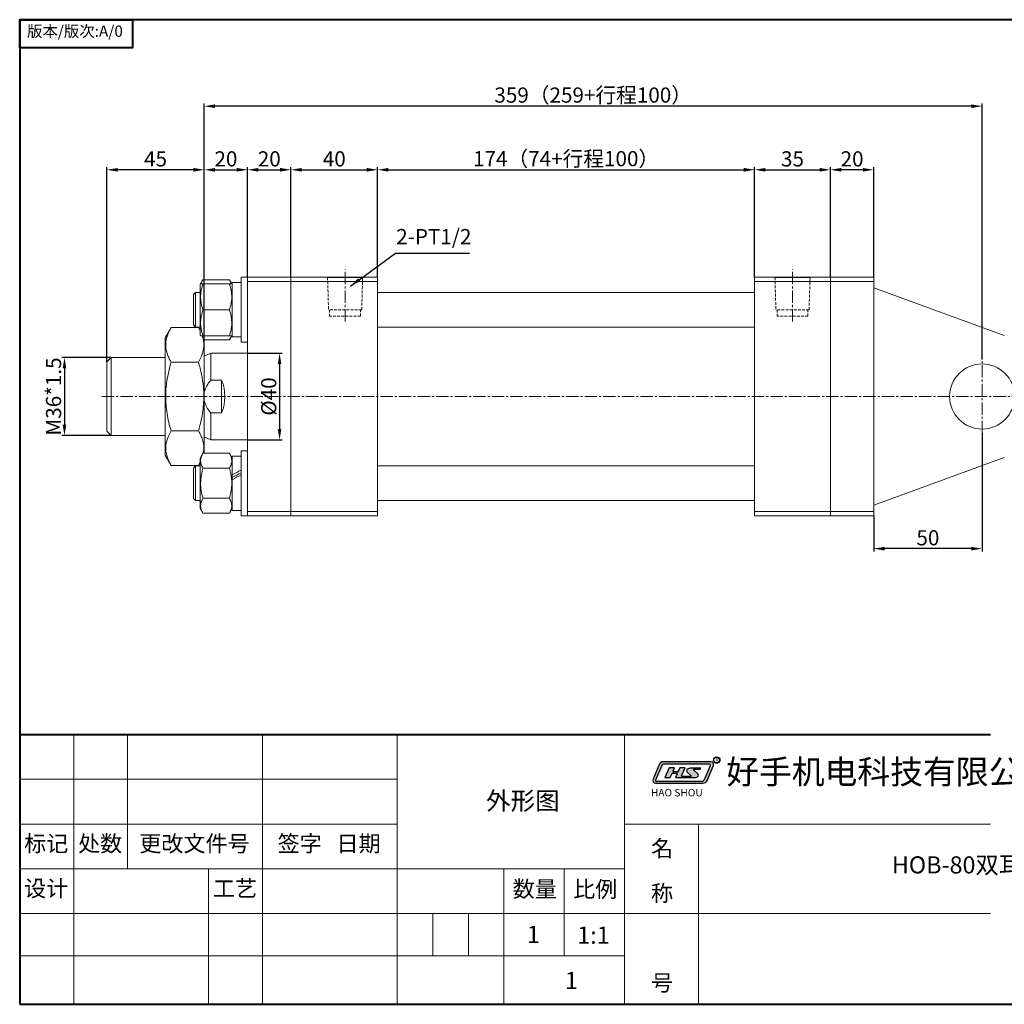
# Model space of a CAD drawing. Units: millimetres. Extents: x 3281 to 13231, y -191 to 264.
# Drawn here: x 8081 to 8535, y -191 to 264 of the extents above; entities that cross this region are included whole.
import ezdxf

# ---------------------------------------------------------------- set-up
doc = ezdxf.new("R2010")
doc.units = ezdxf.units.MM
for name, pattern in [('CENTER2', [28.575, 19.05, -3.175, 3.175, -3.175]), ('HIDDEN', [1.905, 1.27, -0.635]), ('PHANTOM2', [31.75, 15.875, -3.175, 3.175, -3.175, 3.175, -3.175])]:
    doc.linetypes.add(name, pattern=pattern)
for name, color, linetype, lineweight in [('1L', 7, 'Continuous', 40), ('2L', 2, 'Continuous', 13), ('7L', 3, 'Continuous', 30), ('8L', 4, 'PHANTOM2', 13), ('biazhu', 121, 'Continuous', 9), ('中心线', 6, 'CENTER2', 13), ('虚线', 50, 'HIDDEN', 13)]:
    doc.layers.add(name, color=color, linetype=linetype, lineweight=lineweight)
doc.styles.add('ROMANS', font='ROMANS', dxfattribs={"width": 0.7})
doc.styles.add('SLDTEXTSTYLE0', font='txt')
doc.dimstyles.new('ISO-25', dxfattribs={"dimtxt": 7, "dimasz": 5, "dimexe": 1.25, "dimexo": 0, "dimtad": 1, "dimtoh": 1, "dimdsep": 46, "dimtxsty": 'Standard', "dimcen": 3.5, "dimclrd": 1, "dimclre": 1, "dimclrt": 3, "dimadec": 0, "dimazin": 0, "dimtfac": 1, "dimtmove": 0, "dimatfit": 3, "dimfxl": 1, "dimarcsym": 0})

# ---------------------------------------------------------------- blocks, each defined once
blk = doc.blocks.new('好手logo1')
h = blk.add_hatch(color=1)
h.paths.add_polyline_path([(13.4, 7.8, 1), (14.8, 7.8, 1)])
h.paths.add_polyline_path([(14.7, 7.8, -1), (13.5, 7.8, -1)], flags=16)
h = blk.add_hatch(color=1)
h.paths.add_polyline_path([(11.12, 2.84, 0.300672), (12.04, 3.45), (13.38, 6.6, 0.537666), (12.83, 7.44), (2.6, 7.44, 0.300672), (1.86, 6.95), (0.47, 3.68, 0.537666), (1.02, 2.84)])
h.paths.add_polyline_path([(1.18, 3.24, -0.537666), (1, 3.52), (2.33, 6.65, -0.300672), (2.7, 6.9), (12.57, 6.9, -0.537666), (12.75, 6.62), (11.47, 3.61, -0.300672), (10.92, 3.24)], flags=16)
h.paths.add_polyline_path([(9.3, 4.03), (5.28, 4.03), (5.65, 4.86, 0.540881), (5.55, 5), (4.63, 5, 0.297959), (4.54, 4.94), (4.14, 4.03), (3, 4.03), (3.91, 6.1), (5.05, 6.1), (4.75, 5.42, 0.540881), (4.84, 5.28), (5.76, 5.28, 0.297959), (5.85, 5.34), (6.19, 6.1), (7.33, 6.1), (6.58, 4.39, 0.540881), (6.67, 4.25), (8.54, 4.25, 0.684537), (8.6, 4.43), (7.78, 5.19, -0.466541), (7.8, 5.8, -0.165228), (8.65, 6.09), (10.72, 6.09), (10.55, 5.82), (9.25, 5.82, 0.684537), (9.18, 5.65), (10.05, 4.85, -0.512887), (9.98, 4.21, -0.127046)], flags=0)
at = {"color": 1}
for p, q in [((3.91, 6.1), (3, 4.03)), ((5.05, 6.1), (3.91, 6.1)), ((4.14, 4.03), (4.54, 4.94)), ((4.63, 5), (5.55, 5)), ((4.75, 5.42), (5.05, 6.1)), ((5.76, 5.28), (4.84, 5.28)), ((5.65, 4.86), (5.28, 4.03)), ((6.19, 6.1), (5.85, 5.34)), ((7.33, 6.1), (6.19, 6.1)), ((6.58, 4.39), (7.33, 6.1)), ((8.54, 4.25), (6.67, 4.25)), ((7.78, 5.19), (8.6, 4.43)), ((10.72, 6.09), (8.65, 6.09)), ((10.05, 4.85), (9.18, 5.65)), ((9.25, 5.82), (10.55, 5.82)), ((10.55, 5.82), (10.72, 6.09)), ((3, 4.03), (4.14, 4.03)), ((5.28, 4.03), (9.3, 4.03))]:
    blk.add_line(p, q, dxfattribs=at)
for points in [[(1.02, 2.84), (11.12, 2.84, 0.300672), (12.04, 3.45), (13.38, 6.6, 0.537666), (12.83, 7.44), (2.6, 7.44, 0.300672), (1.86, 6.95), (0.47, 3.68, 0.537666)], [(10.92, 3.24, 0.300672), (11.47, 3.61), (12.75, 6.62, 0.537666), (12.57, 6.9), (2.7, 6.9, 0.300672), (2.33, 6.65), (1, 3.52, 0.537666), (1.18, 3.24)]]:
    blk.add_lwpolyline(points, format="xyb", close=True, dxfattribs=at)
for radius in [0.7, 0.6]:
    blk.add_circle((14.1, 7.8), radius, dxfattribs=at)
for centre, radius, start, end in [((4.63, 4.9), 0.1, 90, 156.3676), ((4.84, 5.38), 0.1, 156.3676, 270), ((5.55, 4.9), 0.1, 336.3676, 90), ((5.76, 5.38), 0.1, 270, 336.3676), ((6.67, 4.35), 0.1, 156.3676, 270), ((8.05, 5.48), 0.4, 127.5285, 227.5724), ((8.65, 4.69), 1.4, 90, 127.5285), ((8.54, 4.35), 0.1, 270, 47.5724), ((9.25, 5.72), 0.1, 90, 227.5724), ((9.78, 4.56), 0.4, 298.9615, 47.5724), ((9.3, 5.43), 1.4, 270, 298.9615)]:
    blk.add_arc(centre, radius, start, end, dxfattribs=at)
at = {"color": 1, "attachment_point": 1}
for s, insert, char_height in [('{\\fSimSun|b0|i0|c134|p2;R}', (13.84, 8.23), 0.8008), ('{\\f@MS UI Gothic|b1|i1|c128|p34;HAO\\f@MS UI Gothic|b1|i1|c134|p34; \\f@MS UI Gothic|b1|i1|c128|p34;SHOU}', (0, 1.61), 1.6)]:
    blk.add_mtext(s, dxfattribs=dict(at, insert=insert, char_height=char_height))
blk = doc.blocks.new('*D113')
at = {"color": 1, "lineweight": -2}
for p, q in [((8120.71, 105.71), (8120.71, 195.54)), ((8165.71, 116.84), (8165.71, 195.54)), ((8160.71, 194.29), (8125.71, 194.29))]:
    blk.add_line(p, q, dxfattribs=at)
at = {"color": 1}
for points in [[(8125.71, 195.12), (8125.71, 193.45), (8120.71, 194.29)], [(8160.71, 195.12), (8160.71, 193.45), (8165.71, 194.29)]]:
    blk.add_solid(points, dxfattribs=at)
at = {"layer": 'Defpoints', "color": 0}
for p in [(8120.71, 194.29), (8165.71, 116.84), (8120.71, 105.71)]:
    blk.add_point(p, dxfattribs=at)
at = {"color": 3, "insert": (8143.21, 198.41), "char_height": 7, "attachment_point": 5}
blk.add_mtext('45', dxfattribs=at)
blk = doc.blocks.new('*D114')
at = {"color": 1, "lineweight": -2}
for p, q in [((8165.71, 116.84), (8165.71, 195.54)), ((8185.71, 144.71), (8185.71, 195.54)), ((8170.71, 194.29), (8180.71, 194.29))]:
    blk.add_line(p, q, dxfattribs=at)
at = {"color": 1}
for points in [[(8170.71, 195.12), (8170.71, 193.45), (8165.71, 194.29)], [(8180.71, 195.12), (8180.71, 193.45), (8185.71, 194.29)]]:
    blk.add_solid(points, dxfattribs=at)
at = {"layer": 'Defpoints', "color": 0}
for p in [(8185.71, 194.29), (8185.71, 144.71), (8165.71, 116.84)]:
    blk.add_point(p, dxfattribs=at)
at = {"color": 3, "insert": (8175.71, 198.41), "char_height": 7, "attachment_point": 5}
blk.add_mtext('20', dxfattribs=at)
blk = doc.blocks.new('*D115')
at = {"color": 1, "lineweight": -2}
for p, q in [((8185.71, 144.71), (8185.71, 195.54)), ((8205.71, 144.71), (8205.71, 195.54)), ((8190.71, 194.29), (8200.71, 194.29))]:
    blk.add_line(p, q, dxfattribs=at)
at = {"color": 1}
for points in [[(8190.71, 195.12), (8190.71, 193.45), (8185.71, 194.29)], [(8200.71, 195.12), (8200.71, 193.45), (8205.71, 194.29)]]:
    blk.add_solid(points, dxfattribs=at)
at = {"layer": 'Defpoints', "color": 0}
for p in [(8205.71, 194.29), (8185.71, 144.71), (8205.71, 144.71)]:
    blk.add_point(p, dxfattribs=at)
at = {"color": 3, "insert": (8195.71, 198.41), "char_height": 7, "attachment_point": 5}
blk.add_mtext('20', dxfattribs=at)
blk = doc.blocks.new('*D116')
at = {"color": 1, "lineweight": -2}
for p, q in [((8205.71, 144.71), (8205.71, 195.54)), ((8245.71, 144.71), (8245.71, 195.54)), ((8210.71, 194.29), (8240.71, 194.29))]:
    blk.add_line(p, q, dxfattribs=at)
at = {"color": 1}
for points in [[(8210.71, 195.12), (8210.71, 193.45), (8205.71, 194.29)], [(8240.71, 195.12), (8240.71, 193.45), (8245.71, 194.29)]]:
    blk.add_solid(points, dxfattribs=at)
at = {"layer": 'Defpoints', "color": 0}
for p in [(8245.71, 194.29), (8205.71, 144.71), (8245.71, 144.71)]:
    blk.add_point(p, dxfattribs=at)
at = {"color": 3, "insert": (8225.71, 198.41), "char_height": 7, "attachment_point": 5}
blk.add_mtext('40', dxfattribs=at)
blk = doc.blocks.new('*D117')
at = {"color": 1, "lineweight": -2}
for p, q in [((8245.71, 144.71), (8245.71, 195.54)), ((8419.71, 144.71), (8419.71, 195.54)), ((8250.71, 194.29), (8414.71, 194.29))]:
    blk.add_line(p, q, dxfattribs=at)
at = {"color": 1}
for points in [[(8250.71, 195.12), (8250.71, 193.45), (8245.71, 194.29)], [(8414.71, 195.12), (8414.71, 193.45), (8419.71, 194.29)]]:
    blk.add_solid(points, dxfattribs=at)
at = {"layer": 'Defpoints', "color": 0}
for p in [(8419.71, 194.29), (8245.71, 144.71), (8419.71, 144.71)]:
    blk.add_point(p, dxfattribs=at)
at = {"color": 3, "insert": (8332.71, 199.42), "char_height": 7, "attachment_point": 5}
blk.add_mtext('174{\\fSimSun|b0|i0|c134|p2;（}74+{\\fSimSun|b0|i0|c134|p2;行程}100{\\fSimSun|b0|i0|c134|p2;）}', dxfattribs=at)
blk = doc.blocks.new('*D118')
at = {"color": 1, "lineweight": -2}
for p, q in [((8419.71, 144.71), (8419.71, 195.54)), ((8454.71, 144.71), (8454.71, 195.54)), ((8424.71, 194.29), (8449.71, 194.29))]:
    blk.add_line(p, q, dxfattribs=at)
at = {"color": 1}
for points in [[(8424.71, 195.12), (8424.71, 193.45), (8419.71, 194.29)], [(8449.71, 195.12), (8449.71, 193.45), (8454.71, 194.29)]]:
    blk.add_solid(points, dxfattribs=at)
at = {"layer": 'Defpoints', "color": 0}
for p in [(8454.71, 194.29), (8419.71, 144.71), (8454.71, 144.71)]:
    blk.add_point(p, dxfattribs=at)
at = {"color": 3, "insert": (8437.21, 198.41), "char_height": 7, "attachment_point": 5}
blk.add_mtext('35', dxfattribs=at)
blk = doc.blocks.new('*D119')
at = {"color": 1, "lineweight": -2}
for p, q in [((8454.71, 144.71), (8454.71, 195.54)), ((8474.71, 144.71), (8474.71, 195.54)), ((8469.71, 194.29), (8459.71, 194.29))]:
    blk.add_line(p, q, dxfattribs=at)
at = {"color": 1}
for points in [[(8459.71, 195.12), (8459.71, 193.45), (8454.71, 194.29)], [(8469.71, 195.12), (8469.71, 193.45), (8474.71, 194.29)]]:
    blk.add_solid(points, dxfattribs=at)
at = {"layer": 'Defpoints', "color": 0}
for p in [(8454.71, 194.29), (8454.71, 144.71), (8474.71, 144.71)]:
    blk.add_point(p, dxfattribs=at)
at = {"color": 3, "insert": (8464.71, 198.41), "char_height": 7, "attachment_point": 5}
blk.add_mtext('20', dxfattribs=at)
blk = doc.blocks.new('*D120')
at = {"color": 1, "lineweight": -2}
for p, q in [((8122.71, 107.71), (8099.94, 107.71)), ((8101.19, 102.71), (8101.19, 76.71)), ((8122.71, 71.71), (8099.94, 71.71))]:
    blk.add_line(p, q, dxfattribs=at)
at = {"color": 1}
for points in [[(8100.35, 102.71), (8102.02, 102.71), (8101.19, 107.71)], [(8100.35, 76.71), (8102.02, 76.71), (8101.19, 71.71)]]:
    blk.add_solid(points, dxfattribs=at)
at = {"layer": 'Defpoints', "color": 0}
for p in [(8122.71, 107.71), (8101.19, 71.71), (8122.71, 71.71)]:
    blk.add_point(p, dxfattribs=at)
at = {"color": 3, "insert": (8097.06, 89.71), "char_height": 7, "attachment_point": 5, "rotation": 90}
blk.add_mtext('M36*1.5', dxfattribs=at)
blk = doc.blocks.new('*D121')
at = {"color": 1, "lineweight": -2}
for p, q in [((8185.71, 109.71), (8201.72, 109.71)), ((8200.47, 104.71), (8200.47, 74.71)), ((8185.71, 69.71), (8201.72, 69.71))]:
    blk.add_line(p, q, dxfattribs=at)
at = {"color": 1}
for points in [[(8199.64, 104.71), (8201.3, 104.71), (8200.47, 109.71)], [(8199.64, 74.71), (8201.3, 74.71), (8200.47, 69.71)]]:
    blk.add_solid(points, dxfattribs=at)
at = {"layer": 'Defpoints', "color": 0}
for p in [(8185.71, 109.71), (8185.71, 69.71), (8200.47, 69.71)]:
    blk.add_point(p, dxfattribs=at)
at = {"color": 3, "insert": (8196.35, 89.71), "char_height": 7, "attachment_point": 5, "rotation": 90}
blk.add_mtext('%%C40', dxfattribs=at)
blk = doc.blocks.new('*D122')
at = {"color": 1, "lineweight": -2}
for p, q in [((8165.71, 116.84), (8165.71, 224.87)), ((8519.71, 223.62), (8170.71, 223.62)), ((8524.71, 106.7), (8524.71, 224.87))]:
    blk.add_line(p, q, dxfattribs=at)
at = {"color": 1}
for points in [[(8170.71, 224.46), (8170.71, 222.79), (8165.71, 223.62)], [(8519.71, 224.46), (8519.71, 222.79), (8524.71, 223.62)]]:
    blk.add_solid(points, dxfattribs=at)
at = {"layer": 'Defpoints', "color": 0}
for p in [(8165.71, 223.62), (8165.71, 116.84), (8524.71, 106.7)]:
    blk.add_point(p, dxfattribs=at)
at = {"color": 3, "insert": (8345.21, 228.76), "char_height": 7, "attachment_point": 5}
blk.add_mtext('359{\\fSimSun|b0|i0|c134|p2;（}259+{\\fSimSun|b0|i0|c134|p2;行程}100{\\fSimSun|b0|i0|c134|p2;）}', dxfattribs=at)
blk = doc.blocks.new('*D123')
at = {"color": 1, "lineweight": -2}
for p, q in [((8524.71, 72.72), (8524.71, 18.27)), ((8474.71, 34.71), (8474.71, 18.27)), ((8519.71, 19.52), (8479.71, 19.52))]:
    blk.add_line(p, q, dxfattribs=at)
at = {"color": 1}
for points in [[(8479.71, 20.35), (8479.71, 18.68), (8474.71, 19.52)], [(8519.71, 20.35), (8519.71, 18.68), (8524.71, 19.52)]]:
    blk.add_solid(points, dxfattribs=at)
at = {"layer": 'Defpoints', "color": 0}
for p in [(8524.71, 72.72), (8474.71, 34.71), (8474.71, 19.52)]:
    blk.add_point(p, dxfattribs=at)
at = {"color": 3, "insert": (8499.71, 23.64), "char_height": 7, "attachment_point": 5}
blk.add_mtext('50', dxfattribs=at)

msp = doc.modelspace()

# ---------------------------------------------------------------- linework, layer by layer
at = {"color": 7, "linetype": 'Continuous', "lineweight": 15}
for p, q in [((8164.029, 141.711), (8163.813, 141.336)), ((8163.813, 141.336), (8163.813, 129.711)), ((8165.101, 143.567), (8164.029, 141.711)), ((8177.325, 143.567), (8165.101, 143.567)), ((8177.325, 141.711), (8165.101, 141.711)), ((8178.396, 141.711), (8177.325, 143.567)), ((8178.613, 141.336), (8178.396, 141.711)), ((8182.713, 142.261), (8178.613, 142.261)), ((8178.613, 142.261), (8178.613, 117.161)), ((8185.713, 144.711), (8182.713, 144.711)), ((8182.713, 114.711), (8182.713, 144.711)), ((8185.713, 144.711), (8205.713, 144.711)), ((8185.713, 142.711), (8185.713, 144.711)), ((8185.713, 142.711), (8185.713, 36.711)), ((8205.713, 142.711), (8185.713, 142.711)), ((8205.713, 142.711), (8205.713, 144.711)), ((8205.713, 144.711), (8245.713, 144.711)), ((8205.713, 142.711), (8205.713, 36.711)), ((8245.713, 142.711), (8205.713, 142.711)), ((8245.713, 144.711), (8245.713, 142.711)), ((8245.713, 36.711), (8245.713, 142.711)), ((8419.713, 142.711), (8419.713, 144.711)), ((8419.713, 144.711), (8454.713, 144.711)), ((8419.713, 142.711), (8419.713, 36.711)), ((8454.713, 142.711), (8419.713, 142.711)), ((8454.713, 144.711), (8474.713, 144.711)), ((8454.713, 144.711), (8454.713, 142.711)), ((8474.713, 142.711), (8454.713, 142.711)), ((8454.713, 36.711), (8454.713, 142.711)), ((8474.713, 144.711), (8474.713, 142.711)), ((8474.713, 36.711), (8474.713, 142.711)), ((8161.713, 137.711), (8160.713, 136.711)), ((8160.713, 122.711), (8160.713, 136.711)), ((8163.813, 137.711), (8161.713, 137.711)), ((8161.713, 137.711), (8161.713, 121.711)), ((8419.713, 137.711), (8245.713, 137.711)), ((8474.713, 139.834), (8534.973, 117.901)), ((8163.813, 129.711), (8163.813, 118.086)), ((8177.325, 129.711), (8165.101, 129.711)), ((8160.713, 122.711), (8161.713, 121.711)), ((8150.386, 121.465), (8147.713, 116.836)), ((8163.04, 121.465), (8150.386, 121.465)), ((8161.713, 121.711), (8163.813, 121.711)), ((8163.813, 120.126), (8163.04, 121.465)), ((8163.04, 121.465), (8163.813, 119.971)), ((8245.713, 121.711), (8419.713, 121.711)), ((8147.713, 116.836), (8147.713, 62.586)), ((8163.813, 118.086), (8164.029, 117.711)), ((8177.325, 117.711), (8165.101, 117.711)), ((8165.713, 116.836), (8165.208, 117.711)), ((8165.713, 116.836), (8165.713, 63.567)), ((8177.325, 115.854), (8165.713, 115.854)), ((8177.325, 115.854), (8178.396, 117.711)), ((8178.396, 117.711), (8178.613, 118.086)), ((8178.613, 117.161), (8182.713, 117.161)), ((8182.713, 114.711), (8185.713, 114.711)), ((8168.713, 109.711), (8165.713, 108.312)), ((8185.713, 109.711), (8168.713, 109.711)), ((8168.713, 109.711), (8168.713, 97.31)), ((8122.713, 107.711), (8120.713, 105.711)), ((8120.713, 73.711), (8120.713, 105.711)), ((8147.713, 107.711), (8122.713, 107.711)), ((8122.713, 107.711), (8122.713, 71.711)), ((8163.04, 105.588), (8150.386, 105.588)), ((8168.713, 97.31), (8173.713, 97.31)), ((8173.713, 97.31), (8173.713, 82.111)), ((8168.713, 82.111), (8168.713, 69.711)), ((8173.713, 82.111), (8168.713, 82.111)), ((8120.713, 73.711), (8122.713, 71.711)), ((8163.04, 73.833), (8150.386, 73.833)), ((8122.713, 71.711), (8147.713, 71.711)), ((8165.713, 71.109), (8168.713, 69.711)), ((8168.713, 69.711), (8185.713, 69.711)), ((8185.713, 64.711), (8182.713, 64.711)), ((8182.713, 64.707), (8182.713, 64.711)), ((8182.713, 34.711), (8182.713, 64.707)), ((8147.713, 62.586), (8150.386, 57.956)), ((8163.813, 59.617), (8163.04, 57.956)), ((8163.04, 57.956), (8163.813, 59.295)), ((8165.101, 63.567), (8163.813, 61.336)), ((8163.813, 61.336), (8163.813, 38.086)), ((8177.325, 63.567), (8165.101, 63.567)), ((8178.613, 61.336), (8177.325, 63.567)), ((8182.713, 62.261), (8178.613, 62.261)), ((8178.613, 62.261), (8178.613, 53.598)), ((8534.973, 61.52), (8474.713, 39.587)), ((8163.04, 57.956), (8150.386, 57.956)), ((8161.713, 57.711), (8160.713, 56.711)), ((8160.713, 42.711), (8160.713, 56.711)), ((8163.813, 57.711), (8161.713, 57.711)), ((8161.713, 57.711), (8161.713, 41.711)), ((8177.325, 56.639), (8165.101, 56.639)), ((8419.713, 57.711), (8245.713, 57.711)), ((8178.613, 53.598), (8178.613, 53.311)), ((8178.613, 53.311), (8178.613, 51.277)), ((8178.613, 51.277), (8178.613, 37.161)), ((8160.713, 42.711), (8161.713, 41.711)), ((8161.713, 41.711), (8163.813, 41.711)), ((8177.325, 42.782), (8165.101, 42.782)), ((8245.713, 41.711), (8419.713, 41.711)), ((8163.813, 38.086), (8165.101, 35.854)), ((8177.325, 35.854), (8178.613, 38.086)), ((8178.613, 37.161), (8182.713, 37.161)), ((8185.713, 36.711), (8205.713, 36.711)), ((8185.713, 34.711), (8185.713, 36.711)), ((8205.713, 34.711), (8205.713, 36.711)), ((8205.713, 36.711), (8245.713, 36.711)), ((8245.713, 36.711), (8245.713, 34.711)), ((8419.713, 36.711), (8454.713, 36.711)), ((8419.713, 34.711), (8419.713, 36.711)), ((8454.713, 36.711), (8474.713, 36.711)), ((8454.713, 36.711), (8454.713, 34.711)), ((8474.713, 36.711), (8474.713, 34.711)), ((8177.325, 35.854), (8165.101, 35.854)), ((8182.713, 34.711), (8185.713, 34.711)), ((8205.713, 34.711), (8185.713, 34.711)), ((8245.713, 34.711), (8205.713, 34.711)), ((8454.713, 34.711), (8419.713, 34.711)), ((8474.713, 34.711), (8454.713, 34.711))]:
    msp.add_line(p, q, dxfattribs=at)
for p, q in [((8222.61, 144.711), (8238.816, 144.711)), ((8429.11, 144.711), (8445.316, 144.711))]:
    msp.add_line(p, q)
msp.add_circle((8524.713, 89.711), 15, dxfattribs=at)
msp.add_arc((8155.213, 89.711), 20, 337.66835, 22.33165, dxfattribs=at)
for centre, major_axis, start_param, end_param in [((8178.613, 49.711), (21.673, 12.196), 1.3043106, 1.4940637), ((8178.613, 49.711), (14.593, 8.211), 1.2101295, 1.4940637), ((8182.713, 49.711), (21.673, 12.196), 1.4940637, 1.6838168)]:
    msp.add_ellipse(centre, major_axis=major_axis, ratio=0.1366325, start_param=start_param, end_param=end_param, dxfattribs=at)
for points, knots in [([(8165.101, 129.711), (8164.792, 130.752), (8164.166, 132.858), (8163.937, 135.977), (8164.273, 138.96), (8164.823, 140.788), (8165.101, 141.711)], [0, 0, 0, 0, 0.2646074, 0.534953, 0.7653457, 1, 1, 1, 1]), ([(8165.101, 141.711), (8164.943, 141.711), (8164.482, 141.711), (8164.041, 141.711), (8164.09, 141.711), (8164.106, 141.711)], [0, 0, 0, 0, 0.2607805, 0.7598199, 1, 1, 1, 1]), ([(8164.304, 141.711), (8164.319, 141.794), (8164.433, 142.425), (8164.791, 143.037), (8165.101, 143.567)], [0, 0, 0, 0, 0.1322268, 1, 1, 1, 1]), ([(8177.325, 143.567), (8177.689, 142.969), (8178.061, 142.357), (8178.143, 141.724), (8178.145, 141.711)], [0, 0, 0, 0, 0.9779495, 1, 1, 1, 1]), ([(8177.325, 141.711), (8177.634, 140.669), (8178.26, 138.563), (8178.489, 135.444), (8178.153, 132.461), (8177.602, 130.633), (8177.325, 129.711)], [0, 0, 0, 0, 0.2646076, 0.5349531, 0.7653458, 1, 1, 1, 1]), ([(8178.324, 141.711), (8178.339, 141.711), (8178.39, 141.711), (8177.951, 141.711), (8177.483, 141.711), (8177.325, 141.711)], [0, 0, 0, 0, 0.22733777, 0.73921274, 1, 1, 1, 1]), ([(8165.101, 117.711), (8164.792, 118.752), (8164.166, 120.858), (8163.937, 123.977), (8164.273, 126.96), (8164.823, 128.788), (8165.101, 129.711)], [0, 0, 0, 0, 0.2646074, 0.5349529, 0.7653459, 1, 1, 1, 1]), ([(8177.325, 129.711), (8177.634, 128.669), (8178.26, 126.563), (8178.489, 123.444), (8178.153, 120.461), (8177.602, 118.633), (8177.325, 117.711)], [0, 0, 0, 0, 0.26460745, 0.53495296, 0.76534595, 1, 1, 1, 1]), ([(8150.386, 105.588), (8150.012, 106.274), (8149.264, 107.645), (8148.46, 109.758), (8147.975, 111.91), (8147.855, 114.602), (8148.488, 117.826), (8149.749, 120.244), (8150.386, 121.465)], [0, 0, 0, 0, 0.1323406, 0.2646436, 0.3999064, 0.5351449, 0.7654427, 1, 1, 1, 1]), ([(8164.753, 117.711), (8164.806, 117.576), (8165.139, 116.728), (8165.433, 115.141), (8165.579, 112.451), (8164.935, 109.226), (8163.675, 106.808), (8163.04, 105.588)], [0, 0, 0, 0, 0.0335615, 0.21133, 0.3890665, 0.6917342, 1, 1, 1, 1]), ([(8164.102, 117.711), (8164.086, 117.711), (8164.035, 117.711), (8164.474, 117.711), (8164.943, 117.711), (8165.101, 117.711)], [0, 0, 0, 0, 0.2273378, 0.7392132, 1, 1, 1, 1]), ([(8177.325, 117.711), (8177.483, 117.711), (8177.944, 117.711), (8178.385, 117.711), (8178.336, 117.711), (8178.319, 117.711)], [0, 0, 0, 0, 0.260781, 0.7598199, 1, 1, 1, 1]), ([(8178.121, 117.711), (8178.106, 117.627), (8177.992, 116.996), (8177.635, 116.385), (8177.325, 115.854)], [0, 0, 0, 0, 0.1322271, 1, 1, 1, 1]), ([(8150.386, 73.833), (8150.019, 75.174), (8149.3, 77.81), (8148.526, 81.812), (8148.028, 85.841), (8147.872, 89.933), (8148.099, 94.632), (8148.866, 99.889), (8149.877, 103.682), (8150.386, 105.588)], [0, 0, 0, 0, 0.1293551, 0.2541975, 0.3790088, 0.5069179, 0.6348285, 0.8165043, 1, 1, 1, 1]), ([(8163.04, 105.588), (8163.544, 103.699), (8164.556, 99.906), (8165.321, 94.685), (8165.55, 90.037), (8165.409, 85.979), (8164.919, 81.914), (8164.135, 77.843), (8163.406, 75.174), (8163.04, 73.833)], [0, 0, 0, 0, 0.1818176, 0.3651706, 0.4898702, 0.6145678, 0.7425892, 0.870645, 1, 1, 1, 1]), ([(8168.713, 97.31), (8168.048, 96.45), (8166.722, 94.735), (8166.049, 92.675), (8165.713, 91.647)], [0, 0, 0, 0, 0.5012664, 1, 1, 1, 1]), ([(8165.713, 87.774), (8165.988, 86.894), (8166.634, 84.827), (8167.955, 83.102), (8168.713, 82.111)], [0, 0, 0, 0, 0.4257162, 1, 1, 1, 1]), ([(8150.386, 57.956), (8150.012, 58.642), (8149.264, 60.014), (8148.46, 62.126), (8147.975, 64.279), (8147.855, 66.971), (8148.488, 70.195), (8149.749, 72.613), (8150.386, 73.833)], [0, 0, 0, 0, 0.1323406, 0.2646436, 0.3999064, 0.5351449, 0.7654428, 1, 1, 1, 1]), ([(8163.04, 73.833), (8163.414, 73.147), (8164.161, 71.776), (8164.971, 69.663), (8165.433, 67.512), (8165.604, 65.463), (8165.28, 64.154), (8165.134, 63.567)], [0, 0, 0, 0, 0.2051453, 0.4102329, 0.6199084, 0.8295461, 1, 1, 1, 1]), ([(8165.101, 56.639), (8164.792, 57.24), (8164.166, 58.456), (8163.937, 60.257), (8164.273, 61.979), (8164.823, 63.034), (8165.101, 63.567)], [0, 0, 0, 0, 0.2646074, 0.534953, 0.7653457, 1, 1, 1, 1]), ([(8177.325, 63.567), (8177.634, 62.966), (8178.26, 61.75), (8178.489, 59.949), (8178.153, 58.227), (8177.602, 57.171), (8177.325, 56.639)], [0, 0, 0, 0, 0.2646076, 0.534953, 0.7653457, 1, 1, 1, 1]), ([(8165.101, 42.782), (8164.941, 43.372), (8164.472, 45.09), (8164.003, 48.041), (8163.996, 52.143), (8164.692, 54.975), (8165.101, 56.639)], [0, 0, 0, 0, 0.13043, 0.3800258, 0.6357225, 1, 1, 1, 1]), ([(8177.325, 56.639), (8177.734, 54.975), (8178.423, 52.173), (8178.425, 48.071), (8177.961, 45.119), (8177.485, 43.372), (8177.325, 42.782)], [0, 0, 0, 0, 0.3642761, 0.613562, 0.8695703, 1, 1, 1, 1]), ([(8165.101, 35.854), (8164.792, 36.455), (8164.166, 37.671), (8163.937, 39.472), (8164.273, 41.194), (8164.823, 42.25), (8165.101, 42.782)], [0, 0, 0, 0, 0.2646074, 0.534953, 0.7653457, 1, 1, 1, 1]), ([(8177.325, 42.782), (8177.634, 42.181), (8178.26, 40.965), (8178.489, 39.164), (8178.153, 37.442), (8177.602, 36.387), (8177.325, 35.854)], [0, 0, 0, 0, 0.2646076, 0.5349531, 0.7653458, 1, 1, 1, 1])]:
    msp.add_open_spline(points, degree=3, knots=knots, dxfattribs=at)
at = {"layer": '1L', "linetype": 'ByBlock'}
for p, q in [((8080.544, 263.521), (8080.544, -190.663)), ((8780.544, 263.521), (8080.544, 263.521)), ((8080.517, -66.216), (8528.552, -66.216)), ((8080.544, -190.663), (8780.544, -190.663))]:
    msp.add_line(p, q, dxfattribs=at)
for points in [[(8080.544, -190.663), (8780.544, -190.663), (8780.544, 263.521), (8080.544, 263.521)], [(8080.544, 263.521), (8132.637, 263.521), (8132.637, 250.498), (8080.544, 250.498)]]:
    msp.add_lwpolyline(points, close=True, dxfattribs=at)
at = {"layer": '2L', "linetype": 'Continuous'}
for p, q in [((8105.433, -123.461), (8105.433, -66.216)), ((8105.433, -123.461), (8105.433, -66.216)), ((8130.322, -128.19), (8130.322, -66.216)), ((8130.322, -128.19), (8130.322, -66.216)), ((8192.546, -123.461), (8192.546, -66.216)), ((8192.546, -123.461), (8192.546, -66.216)), ((8254.769, -190.663), (8254.769, -66.216)), ((8254.769, -190.663), (8254.769, -66.216)), ((8359.601, -190.663), (8359.601, -66.216)), ((8359.601, -190.663), (8359.601, -66.216)), ((8080.544, -86.874), (8254.769, -86.874)), ((8080.544, -86.874), (8254.769, -86.874)), ((8080.544, -107.532), (8254.769, -107.532)), ((8080.544, -107.532), (8254.769, -107.532)), ((8080.544, -107.532), (8254.769, -107.532)), ((8080.544, -107.532), (8254.769, -107.532)), ((8080.544, -107.532), (8254.769, -107.532)), ((8080.544, -107.532), (8254.769, -107.532)), ((8359.601, -107.532), (8528.552, -107.532)), ((8359.601, -107.532), (8528.552, -107.532)), ((8393.824, -190.663), (8393.824, -107.532)), ((8393.824, -190.663), (8393.824, -107.532)), ((8105.433, -123.461), (8105.433, -190.663)), ((8105.433, -123.461), (8105.433, -190.663)), ((8192.546, -123.461), (8192.546, -190.663)), ((8192.546, -123.461), (8192.546, -190.663)), ((8080.544, -128.19), (8359.601, -128.19)), ((8080.544, -128.19), (8359.601, -128.19)), ((8167.656, -190.663), (8167.656, -128.19)), ((8167.656, -190.663), (8167.656, -128.19)), ((8303.979, -190.663), (8303.979, -128.19)), ((8303.979, -190.663), (8303.979, -128.19)), ((8331.79, -168.262), (8331.79, -128.19)), ((8331.79, -168.262), (8331.79, -128.19)), ((8080.544, -148.849), (8528.552, -148.849)), ((8080.544, -148.849), (8528.552, -148.849)), ((8271.156, -168.262), (8271.156, -148.849)), ((8271.156, -168.262), (8271.156, -148.849)), ((8287.592, -168.262), (8287.592, -148.849)), ((8287.592, -168.262), (8287.592, -148.849)), ((8080.544, -168.262), (8359.601, -168.262)), ((8080.544, -168.262), (8359.601, -168.262))]:
    msp.add_line(p, q, dxfattribs=at)
at = {"layer": '中心线', "ltscale": 0.3}
for p, q in [((8230.713, 124.326), (8230.713, 148.297)), ((8437.213, 124.326), (8437.213, 148.297)), ((8524.713, 72.725), (8524.713, 106.696)), ((8118.406, 89.711), (8559.946, 89.711))]:
    msp.add_line(p, q, dxfattribs=at)
at = {"layer": '虚线'}
for p, q in [((8222.61, 144.711), (8223.059, 129.711)), ((8238.367, 129.711), (8238.816, 144.711)), ((8429.11, 144.711), (8429.559, 129.711)), ((8444.867, 129.711), (8445.316, 144.711)), ((8238.367, 129.711), (8223.059, 129.711)), ((8223.575, 129.711), (8223.575, 126.711)), ((8237.85, 126.711), (8237.85, 129.711)), ((8444.867, 129.711), (8429.559, 129.711)), ((8430.075, 129.711), (8430.075, 126.711)), ((8444.35, 126.711), (8444.35, 129.711)), ((8237.85, 126.711), (8223.575, 126.711)), ((8444.35, 126.711), (8430.075, 126.711))]:
    msp.add_line(p, q, dxfattribs=at)

# ---------------------------------------------------------------- block references
at = {"xscale": 2.154195807540354, "yscale": 2.154195807540336, "zscale": 2.154195807540343}
msp.add_blockref('好手logo1', (8371.851, -94.785), dxfattribs=at)

# ---------------------------------------------------------------- texts
at = {"layer": '7L', "linetype": 'ByBlock', "insert": (8106.027, 260.837), "char_height": 6.47089, "attachment_point": 2}
msp.add_mtext('{\\fNSimSun|b0|i0|c134|p49;\\H0.805x;版本/版次:A/0}', dxfattribs=at)
at = {"layer": '7L', "color": 3, "attachment_point": 2}
for s, insert, char_height in [('{\\fSimSun|b0|i0|c134|p2;2-PT1/2}', (8271.655, 166.976), 7), ('{\\fￋￎￌ￥|b0|i0|c134|p2;标记}', (8092.764, -112.795), 7.4668), ('{\\fￋￎￌ￥|b0|i0|c134|p2;处数}', (8117.653, -112.795), 7.4668), ('{\\fￋￎￌ￥|b0|i0|c134|p2;更改文件号}', (8161.185, -112.795), 7.4668), ('{\\fￋￎￌ￥|b0|i0|c134|p2;签字   日期}', (8223.35, -112.795), 7.4668), ('{\\fSimSun|b0|i0|c134|p2;名}', (8377.014, -115.011), 7.4668), ('{\\fSimSun|b0|i0|c134|p2;名}', (8377.014, -115.011), 7.4668), ('{\\fSimSun|b0|i0|c134|p2;设计}', (8092.764, -133.49), 7.4668), ('{\\fSimSun|b0|i0|c134|p2;设计}', (8092.764, -133.49), 7.4668), ('{\\fSimSun|b0|i0|c134|p2;工艺}', (8179.877, -133.49), 7.4668), ('{\\fSimSun|b0|i0|c134|p2;工艺}', (8179.877, -133.49), 7.4668), ('{\\fￋￎￌ￥|b0|i0|c134|p2;数量}', (8318.28, -133.724), 7.4668), ('{\\fￋￎￌ￥|b0|i0|c134|p2;比例}', (8346.16, -133.826), 7.4668), ('{\\fSimSun|b0|i0|c134|p2;称}', (8377.014, -135.67), 7.4668), ('{\\fSimSun|b0|i0|c134|p2;称}', (8377.014, -135.67), 7.4668), ('{\\fSimSun|b0|i0|c134|p2;号}', (8377.014, -176.986), 7.4668), ('{\\fSimSun|b0|i0|c134|p2;号}', (8377.014, -176.986), 7.4668)]:
    msp.add_mtext(s, dxfattribs=dict(at, insert=insert, char_height=char_height))
at = {"layer": '7L', "char_height": 7.9647, "attachment_point": 2}
for s, insert in [('{\\fFangSong_GB2312|b0|i0|c134|p49;1}', (8317.577, -154.476)), ('{\\fSimSun|b0|i0|c134|p2;1}', (8335.168, -175.705))]:
    msp.add_mtext(s, dxfattribs=dict(at, insert=insert))
at = {"layer": '7L', "insert": (8345.339, -154.782), "char_height": 7.9647, "attachment_point": 2, "style": 'SLDTEXTSTYLE0'}
msp.add_mtext('1:1', dxfattribs=at)
at = {"layer": '8L', "linetype": 'Continuous', "insert": (8406.568, -77.894), "char_height": 11.10135, "width": 159.06552, "attachment_point": 1, "style": 'ROMANS'}
msp.add_mtext('{\\fSimHei|b0|i0|c134|p2;\\C4;好手机电科技有限公司}', dxfattribs=at)
at = {"layer": 'biazhu', "attachment_point": 1, "style": 'SLDTEXTSTYLE0'}
for s, insert, char_height, width in [('外形图', (8295.775, -92.667), 8.2965, 183.39355), ('\\pi11.312;HOB-80双耳环型油压缸', (8393.824, -122.414), 7.88999, 134.22305)]:
    msp.add_mtext(s, dxfattribs=dict(at, insert=insert, char_height=char_height, width=width))

# ---------------------------------------------------------------- dimensions: what is measured, and where the dimension line sits
for base, p1, p2, text, picture, middle in [((8165.713, 223.624), (8524.713, 106.696), (8165.713, 116.836), '<>{\\fSimSun|b0|i0|c134|p2;（}259+{\\fSimSun|b0|i0|c134|p2;行程}100{\\fSimSun|b0|i0|c134|p2;）}', '*D122', (8345.213, 228.76)), ((8419.713, 194.287), (8245.713, 144.711), (8419.713, 144.711), '<>{\\fSimSun|b0|i0|c134|p2;（}74+{\\fSimSun|b0|i0|c134|p2;行程}100{\\fSimSun|b0|i0|c134|p2;）}', '*D117', (8332.713, 199.423))]:
    dim = msp.add_linear_dim(base=base, p1=p1, p2=p2, text=text, dimstyle='ISO-25')
    dim.commit()
    dim.dimension.update_dxf_attribs({"geometry": picture, "text_midpoint": middle})
for base, p1, p2, picture, middle in [((8120.713, 194.287), (8165.713, 116.836), (8120.713, 105.711), '*D113', (8143.213, 198.412)), ((8185.713, 194.287), (8165.713, 116.836), (8185.713, 144.711), '*D114', (8175.713, 198.412)), ((8205.713, 194.287), (8185.713, 144.711), (8205.713, 144.711), '*D115', (8195.713, 198.412)), ((8245.713, 194.287), (8205.713, 144.711), (8245.713, 144.711), '*D116', (8225.713, 198.412)), ((8454.713, 194.287), (8419.713, 144.711), (8454.713, 144.711), '*D118', (8437.213, 198.412)), ((8454.713, 194.287), (8474.713, 144.711), (8454.713, 144.711), '*D119', (8464.713, 198.412)), ((8474.713, 19.515), (8524.713, 72.725), (8474.713, 34.711), '*D123', (8499.713, 23.64))]:
    dim = msp.add_linear_dim(base=base, p1=p1, p2=p2, dimstyle='ISO-25')
    dim.commit()
    dim.dimension.update_dxf_attribs({"geometry": picture, "text_midpoint": middle})
dim = msp.add_linear_dim(base=(8200.471, 69.711), p1=(8185.713, 109.711), p2=(8185.713, 69.711), angle=90, text='%%C<>', dimstyle='ISO-25')
dim.commit()
dim.dimension.update_dxf_attribs({"geometry": '*D121', "text_midpoint": (8196.346, 89.711)})
dim = msp.add_linear_dim(base=(8101.186, 71.711), p1=(8122.713, 107.711), p2=(8122.713, 71.711), angle=90, text='M<>*1.5', dimstyle='ISO-25')
dim.commit()
dim.dimension.update_dxf_attribs({"geometry": '*D120', "text_midpoint": (8101.186, 89.711), "dimtype": 160})

# ---------------------------------------------------------------- leaders
msp.add_leader([(8233.147, 140.599), (8253.919, 155.873), (8288.056, 155.873)], dimstyle='ISO-25', override={"dimgap": 0.625, "dimtad": 0})

doc.saveas('drawing.dxf')
